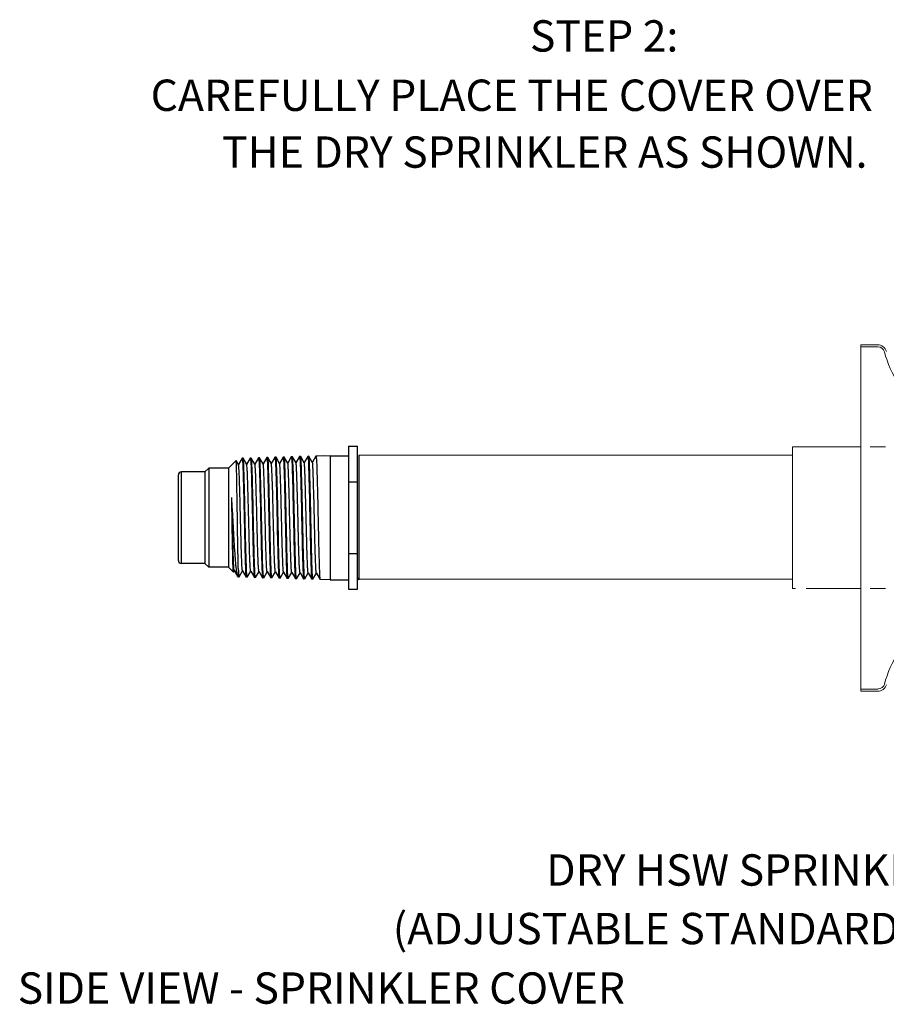
# Model space of a CAD drawing. Units: inches. Extents: x 25.5 to 69.1, y 0.8 to 12.5.
# Drawn here: x 37.5 to 47.9, y 0.8 to 12.5 of the extents above; entities that cross this region are included whole.
import ezdxf

# ---------------------------------------------------------------- set-up
doc = ezdxf.new("R2010")
doc.units = ezdxf.units.IN
doc.header["$MEASUREMENT"] = 0
doc.linetypes.add('HIDDEN', pattern=[0.375, 0.25, -0.125])
doc.layers.get('0').update_dxf_attribs({"lineweight": 30})

msp = doc.modelspace()

# ---------------------------------------------------------------- linework, layer by layer
at = {"color": 7, "lineweight": 20}
for p, q in [((47.609, 8.648), (47.812, 8.648)), ((47.609, 6.557), (47.609, 8.648)), ((47.609, 8.625), (47.812, 8.625)), ((47.609, 7.474), (47.609, 7.58)), ((47.609, 7.579), (47.609, 7.579)), ((47.609, 7.429), (46.793, 7.429)), ((46.793, 5.732), (46.793, 7.429)), ((47.904, 7.429), (47.72, 7.429)), ((47.609, 6.557), (47.609, 4.503)), ((41.6, 5.845), (46.793, 5.845)), ((47.609, 5.732), (47.204, 5.732)), ((47.61, 5.732), (47.609, 5.732)), ((47.904, 5.732), (47.72, 5.732)), ((47.609, 4.525), (47.812, 4.525)), ((47.609, 4.503), (47.812, 4.503))]:
    msp.add_line(p, q, dxfattribs=at)
for p, q in [((41.476, 7.436), (41.476, 5.722)), ((41.476, 7.436), (41.582, 7.436)), ((41.582, 5.722), (41.582, 7.436)), ((40.79, 7.307), (40.747, 7.232)), ((40.79, 7.307), (40.79, 7.308)), ((40.803, 7.308), (40.79, 7.308)), ((40.803, 7.308), (40.803, 7.308)), ((40.846, 7.234), (40.803, 7.308)), ((40.888, 7.31), (40.845, 7.235)), ((40.888, 7.31), (40.889, 7.311)), ((40.901, 7.311), (40.889, 7.311)), ((40.902, 7.31), (40.901, 7.311)), ((40.944, 7.237), (40.902, 7.31)), ((40.986, 7.313), (40.943, 7.239)), ((40.986, 7.313), (40.987, 7.313)), ((41, 7.314), (40.987, 7.313)), ((41, 7.313), (41, 7.314)), ((41.042, 7.24), (41, 7.313)), ((41.085, 7.316), (41.042, 7.242)), ((41.254, 7.321), (41.085, 7.316)), ((41.085, 7.316), (41.085, 7.316)), ((41.183, 7.319), (41.098, 7.317)), ((41.254, 7.321), (41.254, 5.837)), ((41.254, 7.321), (41.476, 7.321)), ((41.6, 7.328), (41.6, 5.837)), ((40.128, 7.263), (40.039, 7.173)), ((40.129, 7.262), (40.128, 7.263)), ((40.157, 7.213), (40.129, 7.262)), ((40.2, 7.29), (40.157, 7.214)), ((40.2, 7.29), (40.201, 7.29)), ((40.212, 7.291), (40.201, 7.29)), ((40.213, 7.29), (40.212, 7.291)), ((40.256, 7.216), (40.213, 7.29)), ((40.299, 7.293), (40.255, 7.217)), ((40.299, 7.293), (40.299, 7.293)), ((40.311, 7.293), (40.299, 7.293)), ((40.311, 7.293), (40.311, 7.293)), ((40.354, 7.219), (40.311, 7.293)), ((40.397, 7.295), (40.353, 7.22)), ((40.397, 7.295), (40.397, 7.296)), ((40.409, 7.296), (40.397, 7.296)), ((40.41, 7.296), (40.409, 7.296)), ((40.452, 7.222), (40.41, 7.296)), ((40.495, 7.298), (40.452, 7.223)), ((40.495, 7.298), (40.496, 7.299)), ((40.508, 7.299), (40.496, 7.299)), ((40.508, 7.299), (40.508, 7.299)), ((40.551, 7.225), (40.508, 7.299)), ((40.593, 7.301), (40.55, 7.226)), ((40.593, 7.301), (40.594, 7.302)), ((40.606, 7.302), (40.594, 7.302)), ((40.607, 7.302), (40.606, 7.302)), ((40.649, 7.228), (40.607, 7.302)), ((40.692, 7.304), (40.648, 7.229)), ((40.692, 7.304), (40.692, 7.305)), ((40.704, 7.305), (40.692, 7.305)), ((40.705, 7.305), (40.704, 7.305)), ((40.747, 7.231), (40.705, 7.305)), ((39.438, 6.066), (39.438, 7.092)), ((39.473, 6.031), (39.473, 7.127)), ((39.756, 7.127), (39.473, 7.127)), ((39.802, 7.173), (39.756, 7.127)), ((39.756, 7.127), (39.756, 6.031)), ((39.802, 7.173), (39.802, 5.986)), ((40.039, 7.173), (39.802, 7.173)), ((40.039, 7.173), (40.039, 5.986)), ((41.476, 7.008), (41.582, 7.008)), ((41.476, 6.151), (41.582, 6.151)), ((39.756, 6.031), (39.473, 6.031)), ((39.802, 5.986), (39.756, 6.031)), ((40.039, 5.986), (39.802, 5.986)), ((40.097, 5.927), (40.039, 5.986)), ((40.097, 5.928), (40.108, 5.946)), ((40.097, 5.928), (40.097, 5.927)), ((40.107, 5.947), (40.147, 5.878)), ((40.155, 5.972), (40.155, 5.869)), ((40.164, 5.87), (40.206, 5.943)), ((40.205, 5.944), (40.25, 5.867)), ((40.262, 5.867), (40.304, 5.94)), ((40.304, 5.941), (40.348, 5.864)), ((40.361, 5.864), (40.403, 5.937)), ((40.402, 5.938), (40.446, 5.861)), ((40.459, 5.861), (40.501, 5.933)), ((40.5, 5.935), (40.544, 5.858)), ((40.557, 5.858), (40.599, 5.93)), ((40.599, 5.932), (40.643, 5.855)), ((40.656, 5.855), (40.698, 5.927)), ((40.697, 5.928), (40.741, 5.853)), ((40.754, 5.852), (40.796, 5.924)), ((40.795, 5.925), (40.839, 5.85)), ((40.853, 5.849), (40.894, 5.921)), ((40.894, 5.922), (40.937, 5.847)), ((40.951, 5.846), (40.992, 5.918)), ((40.992, 5.919), (41.035, 5.844)), ((41.049, 5.843), (41.091, 5.915)), ((41.09, 5.916), (41.134, 5.841)), ((40.148, 5.876), (40.147, 5.878)), ((40.155, 5.869), (40.148, 5.876)), ((40.163, 5.869), (40.155, 5.869)), ((40.163, 5.869), (40.164, 5.87)), ((40.262, 5.866), (40.25, 5.867)), ((40.25, 5.867), (40.25, 5.867)), ((40.262, 5.867), (40.262, 5.866)), ((40.36, 5.863), (40.348, 5.864)), ((40.348, 5.864), (40.348, 5.864)), ((40.361, 5.864), (40.36, 5.863)), ((40.446, 5.861), (40.447, 5.861)), ((40.458, 5.86), (40.447, 5.861)), ((40.459, 5.861), (40.458, 5.86)), ((40.544, 5.858), (40.545, 5.858)), ((40.557, 5.858), (40.545, 5.858)), ((40.557, 5.858), (40.557, 5.858)), ((40.655, 5.855), (40.643, 5.855)), ((40.643, 5.855), (40.643, 5.855)), ((40.656, 5.855), (40.655, 5.855)), ((40.741, 5.853), (40.741, 5.852)), ((40.754, 5.852), (40.741, 5.852)), ((40.754, 5.852), (40.754, 5.852)), ((40.839, 5.85), (40.84, 5.849)), ((40.852, 5.849), (40.84, 5.849)), ((40.853, 5.849), (40.852, 5.849)), ((40.937, 5.847), (40.938, 5.846)), ((40.95, 5.846), (40.938, 5.846)), ((40.951, 5.846), (40.95, 5.846)), ((41.035, 5.844), (41.036, 5.843)), ((41.049, 5.843), (41.036, 5.843)), ((41.049, 5.843), (41.049, 5.843)), ((41.134, 5.841), (41.134, 5.84)), ((41.254, 5.837), (41.134, 5.84)), ((41.254, 5.837), (41.476, 5.837)), ((41.582, 5.855), (41.6, 5.837)), ((41.476, 5.722), (41.582, 5.722))]:
    msp.add_line(p, q)
at = {"color": 7, "linetype": 'HIDDEN', "lineweight": 20}
for p, q in [((47.226, 7.429), (46.793, 7.429)), ((47.204, 5.732), (46.793, 5.732))]:
    msp.add_line(p, q, dxfattribs=at)
at = {"color": 7, "linetype": 'Continuous', "lineweight": 20}
msp.add_line((41.6, 7.328), (46.793, 7.328), dxfattribs=at)
at = {"color": 7, "lineweight": 20}
for centre, radius, start, end in [((47.812, 8.541), 0.107, 15.3708, 90), ((47.812, 8.541), 0.0837, 15.3708, 90), ((49.231, 8.932), 1.389, 195.3708, 230), ((49.231, 4.219), 1.389, 130, 164.6292), ((47.812, 4.609), 0.107, 270, 344.6292), ((47.815, 4.613), 0.0837, 270, 344.6292)]:
    msp.add_arc(centre, radius, start, end, dxfattribs=at)
for centre, start, end in [((39.473, 7.092), 90, 180), ((39.473, 6.066), 180, 270)]:
    msp.add_arc(centre, 0.0351, start, end)
for points, start_tangent, end_tangent in [([(40.79, 7.308), (40.791, 7.308)], (0.99956, 0.029667), (0.999984, -0.005629)), ([(40.791, 7.308), (40.793, 7.3), (40.795, 7.275), (40.798, 7.235), (40.8, 7.18), (40.802, 7.113), (40.804, 7.033), (40.807, 6.944)], (0.999984, -0.005629), (0.024766, -0.999693)), ([(40.852, 5.849), (40.85, 5.858), (40.847, 5.885), (40.845, 5.929), (40.842, 5.989), (40.84, 6.063), (40.837, 6.15), (40.835, 6.248), (40.832, 6.353), (40.83, 6.464), (40.827, 6.579), (40.825, 6.694), (40.822, 6.805), (40.82, 6.91), (40.818, 7.007), (40.815, 7.094), (40.813, 7.168), (40.81, 7.228), (40.808, 7.272), (40.805, 7.299), (40.803, 7.308)], (-0.99956, 0.029666), (-0.962383, 0.271697)), ([(40.889, 7.311), (40.889, 7.311)], (0.99956, 0.029667), (0.999986, -0.00524)), ([(40.889, 7.311), (40.891, 7.303), (40.893, 7.278), (40.896, 7.237), (40.898, 7.183), (40.9, 7.115), (40.903, 7.034), (40.905, 6.944), (40.907, 6.847), (40.91, 6.743), (40.912, 6.634), (40.914, 6.524), (40.917, 6.415), (40.919, 6.311), (40.921, 6.213), (40.924, 6.122), (40.926, 6.042), (40.928, 5.975), (40.931, 5.92), (40.933, 5.879), (40.935, 5.854), (40.937, 5.846)], (0.999986, -0.005239), (0.940922, -0.338622)), ([(40.95, 5.846), (40.948, 5.855), (40.945, 5.882), (40.943, 5.927), (40.94, 5.987), (40.938, 6.061), (40.936, 6.148), (40.933, 6.246), (40.931, 6.352), (40.928, 6.463), (40.926, 6.579), (40.923, 6.695), (40.921, 6.806), (40.918, 6.911), (40.916, 7.009), (40.913, 7.096), (40.911, 7.171), (40.909, 7.231), (40.906, 7.275), (40.904, 7.302), (40.902, 7.311)], (-0.99956, 0.029666), (-0.963013, 0.269456)), ([(40.987, 7.313), (40.987, 7.313)], (0.99956, 0.029666), (0.999988, -0.004986)), ([(40.987, 7.313), (40.989, 7.305), (40.992, 7.281), (40.994, 7.24), (40.996, 7.185), (40.999, 7.117), (41.001, 7.037), (41.003, 6.946), (41.006, 6.848), (41.008, 6.744), (41.01, 6.635), (41.013, 6.524), (41.015, 6.414), (41.017, 6.31), (41.02, 6.211), (41.022, 6.12), (41.024, 6.04), (41.027, 5.972), (41.029, 5.917), (41.031, 5.876), (41.034, 5.852), (41.035, 5.843)], (0.999988, -0.004987), (0.941676, -0.33652)), ([(41.049, 5.843), (41.046, 5.852), (41.044, 5.879), (41.041, 5.924), (41.039, 5.984), (41.036, 6.058), (41.034, 6.146), (41.032, 6.245), (41.029, 6.352), (41.027, 6.463), (41.024, 6.579), (41.022, 6.695), (41.019, 6.807), (41.017, 6.912), (41.014, 7.011), (41.012, 7.099), (41.009, 7.173), (41.007, 7.233), (41.004, 7.278), (41.002, 7.305), (41, 7.314)], (-0.99956, 0.029666), (-0.96355, 0.267529)), ([(41.085, 7.316), (41.085, 7.316)], (0.99956, 0.029666), (1, -0.000637)), ([(41.085, 7.316), (41.088, 7.307), (41.09, 7.28), (41.093, 7.236), (41.095, 7.175), (41.097, 7.101), (41.1, 7.012), (41.102, 6.913), (41.105, 6.807), (41.107, 6.695), (41.11, 6.579), (41.112, 6.463), (41.115, 6.351), (41.117, 6.244), (41.12, 6.145), (41.122, 6.057), (41.124, 5.982), (41.127, 5.922), (41.129, 5.877), (41.132, 5.849), (41.134, 5.84)], (1, -0.000638), (0.953796, -0.300456)), ([(40.155, 5.972), (40.153, 6.036), (40.152, 6.112), (40.15, 6.199), (40.148, 6.293), (40.147, 6.394), (40.145, 6.499), (40.144, 6.607), (40.142, 6.713), (40.141, 6.815), (40.139, 6.91), (40.138, 6.999), (40.136, 7.077), (40.135, 7.142), (40.133, 7.195), (40.132, 7.233), (40.13, 7.256), (40.129, 7.263)], (-0.026805, 0.999641), (-0.789774, -0.613398)), ([(40.206, 5.944), (40.204, 5.948), (40.202, 5.967), (40.199, 6.003), (40.197, 6.053), (40.194, 6.116), (40.192, 6.191), (40.189, 6.276), (40.187, 6.368), (40.184, 6.466), (40.182, 6.567), (40.179, 6.668), (40.177, 6.767), (40.174, 6.86), (40.172, 6.947), (40.169, 7.025), (40.167, 7.091), (40.164, 7.144), (40.162, 7.182), (40.159, 7.206), (40.157, 7.213)], (-0.628228, 0.778029), (-0.466308, 0.884623)), ([(40.201, 7.29), (40.201, 7.29)], (0.99956, 0.029667), (0.999994, -0.003524)), ([(40.201, 7.29), (40.203, 7.282), (40.206, 7.255), (40.208, 7.212), (40.211, 7.154), (40.213, 7.082), (40.216, 6.997), (40.218, 6.902), (40.221, 6.799), (40.223, 6.691), (40.226, 6.579), (40.228, 6.467), (40.23, 6.358), (40.233, 6.256), (40.235, 6.161), (40.238, 6.076), (40.24, 6.004), (40.243, 5.945), (40.245, 5.902), (40.248, 5.875), (40.249, 5.867)], (0.999994, -0.003524), (0.945946, -0.324324)), ([(40.262, 5.866), (40.259, 5.875), (40.257, 5.902), (40.254, 5.945), (40.252, 6.004), (40.249, 6.076), (40.247, 6.161), (40.244, 6.256), (40.242, 6.358), (40.239, 6.466), (40.237, 6.579), (40.234, 6.691), (40.232, 6.8), (40.23, 6.902), (40.227, 6.998), (40.225, 7.082), (40.222, 7.154), (40.22, 7.212), (40.217, 7.256), (40.215, 7.282), (40.213, 7.29)], (-0.99956, 0.029666), (-0.95654, 0.291602)), ([(40.303, 5.94), (40.301, 5.951), (40.299, 5.978), (40.296, 6.019), (40.294, 6.075), (40.291, 6.144), (40.289, 6.224), (40.286, 6.313), (40.284, 6.408), (40.281, 6.508), (40.279, 6.609), (40.276, 6.71), (40.274, 6.808), (40.271, 6.899), (40.269, 6.983), (40.266, 7.056), (40.264, 7.117), (40.261, 7.165), (40.259, 7.197), (40.256, 7.214), (40.255, 7.215)], (-0.720687, 0.693261), (-0.943093, 0.332528)), ([(40.299, 7.293), (40.299, 7.293)], (0.99956, 0.029666), (0.999995, -0.003074)), ([(40.299, 7.293), (40.302, 7.284), (40.304, 7.258), (40.307, 7.215), (40.309, 7.156), (40.312, 7.084), (40.314, 6.999), (40.316, 6.903), (40.319, 6.801), (40.321, 6.692), (40.324, 6.579), (40.326, 6.466), (40.329, 6.357), (40.331, 6.255), (40.334, 6.16), (40.336, 6.074), (40.339, 6.001), (40.341, 5.943), (40.343, 5.899), (40.346, 5.873), (40.348, 5.864)], (0.999995, -0.003073), (0.947221, -0.320582)), ([(40.344, 6.221), (40.341, 6.317), (40.339, 6.418), (40.337, 6.525), (40.334, 6.633), (40.332, 6.739), (40.33, 6.84), (40.327, 6.936), (40.325, 7.024), (40.323, 7.102), (40.32, 7.168), (40.318, 7.222), (40.315, 7.262), (40.313, 7.286), (40.312, 7.293)], (-0.025264, 0.999681), (-0.943739, 0.330691)), ([(40.386, 6.258), (40.384, 6.351), (40.381, 6.449), (40.379, 6.55), (40.376, 6.652), (40.374, 6.752), (40.371, 6.848), (40.369, 6.937), (40.366, 7.017), (40.364, 7.085), (40.361, 7.141), (40.359, 7.183), (40.356, 7.209), (40.354, 7.219)], (-0.028143, 0.999604), (-0.60568, 0.795709)), ([(40.397, 7.296), (40.398, 7.296)], (0.99956, 0.029666), (0.999976, -0.006988)), ([(40.398, 7.296), (40.4, 7.288), (40.402, 7.264), (40.405, 7.224), (40.407, 7.17), (40.409, 7.104), (40.412, 7.026), (40.414, 6.938), (40.416, 6.841), (40.419, 6.74), (40.421, 6.633), (40.423, 6.524), (40.426, 6.418), (40.428, 6.316), (40.43, 6.22)], (0.999976, -0.006988), (0.025133, -0.999684)), ([(40.458, 5.86), (40.456, 5.869), (40.453, 5.896), (40.451, 5.94), (40.448, 5.999), (40.446, 6.072), (40.444, 6.158), (40.441, 6.253), (40.439, 6.356), (40.436, 6.465), (40.434, 6.579), (40.431, 6.692), (40.429, 6.802), (40.426, 6.905), (40.424, 7.001), (40.421, 7.086), (40.419, 7.158), (40.417, 7.217), (40.414, 7.261), (40.412, 7.288), (40.41, 7.296)], (-0.99956, 0.029666), (-0.958875, 0.283827)), ([(40.5, 5.935), (40.498, 5.942), (40.496, 5.965), (40.493, 6.005), (40.491, 6.059), (40.488, 6.126), (40.486, 6.204), (40.483, 6.292), (40.481, 6.388), (40.479, 6.488), (40.476, 6.59), (40.474, 6.692), (40.471, 6.792), (40.469, 6.886), (40.466, 6.972), (40.464, 7.048), (40.461, 7.112), (40.459, 7.162), (40.456, 7.198), (40.454, 7.218), (40.452, 7.222)], (-0.466641, 0.884447), (-0.632238, 0.774774)), ([(40.496, 7.299), (40.496, 7.299)], (0.99956, 0.029666), (0.999997, -0.00229)), ([(40.496, 7.299), (40.498, 7.29), (40.501, 7.263), (40.503, 7.22), (40.506, 7.16), (40.508, 7.087), (40.51, 7.002), (40.513, 6.906), (40.515, 6.803), (40.518, 6.693), (40.52, 6.579), (40.523, 6.465), (40.525, 6.355), (40.528, 6.252), (40.53, 6.156), (40.533, 6.07), (40.535, 5.997), (40.537, 5.938), (40.54, 5.894), (40.542, 5.867), (40.544, 5.858)], (0.999997, -0.00229), (0.949392, -0.314092)), ([(40.557, 5.858), (40.554, 5.866), (40.552, 5.893), (40.549, 5.937), (40.547, 5.997), (40.544, 6.07), (40.542, 6.156), (40.54, 6.251), (40.537, 6.355), (40.535, 6.465), (40.532, 6.579), (40.53, 6.693), (40.527, 6.803), (40.525, 6.906), (40.522, 7.002), (40.52, 7.088), (40.517, 7.161), (40.515, 7.22), (40.513, 7.264), (40.51, 7.29), (40.508, 7.299)], (-0.99956, 0.029666), (-0.959899, 0.280347)), ([(40.598, 5.932), (40.596, 5.946), (40.593, 5.976), (40.591, 6.021), (40.588, 6.081), (40.586, 6.153), (40.583, 6.236), (40.581, 6.328), (40.578, 6.426), (40.576, 6.528), (40.573, 6.631), (40.571, 6.733), (40.568, 6.83), (40.566, 6.922), (40.563, 7.005), (40.561, 7.077), (40.558, 7.136), (40.556, 7.181), (40.553, 7.211), (40.551, 7.225)], (-0.890006, -0.45595), (-0.881185, -0.472772)), ([(40.594, 7.302), (40.594, 7.302)], (0.99956, 0.029666), (0.999998, -0.001939)), ([(40.594, 7.302), (40.596, 7.293), (40.599, 7.266), (40.601, 7.222), (40.604, 7.163), (40.606, 7.089), (40.609, 7.004), (40.611, 6.908), (40.614, 6.804), (40.616, 6.693), (40.619, 6.579), (40.621, 6.465), (40.623, 6.354), (40.626, 6.25), (40.628, 6.154), (40.631, 6.068), (40.633, 5.995), (40.636, 5.935), (40.638, 5.891), (40.641, 5.864), (40.642, 5.855)], (0.999998, -0.001938), (0.95035, -0.311183)), ([(40.655, 5.855), (40.653, 5.864), (40.65, 5.891), (40.648, 5.935), (40.645, 5.994), (40.643, 6.068), (40.64, 6.154), (40.638, 6.25), (40.636, 6.354), (40.633, 6.465), (40.631, 6.579), (40.628, 6.693), (40.626, 6.804), (40.623, 6.908), (40.621, 7.004), (40.618, 7.09), (40.616, 7.163), (40.613, 7.222), (40.611, 7.267), (40.608, 7.293), (40.607, 7.302)], (-0.99956, 0.029666), (-0.960809, 0.277211)), ([(40.698, 5.929), (40.696, 5.933), (40.693, 5.953), (40.691, 5.989), (40.688, 6.041), (40.686, 6.106), (40.683, 6.183), (40.681, 6.27), (40.678, 6.364), (40.676, 6.465), (40.673, 6.568), (40.671, 6.671), (40.668, 6.772), (40.666, 6.868), (40.663, 6.957), (40.661, 7.036), (40.658, 7.104), (40.656, 7.158), (40.653, 7.198), (40.651, 7.221), (40.649, 7.228)], (-0.618507, 0.785779), (-0.468086, 0.883683)), ([(40.692, 7.305), (40.692, 7.305)], (0.99956, 0.029666), (0.999999, -0.001621)), ([(40.692, 7.305), (40.695, 7.296), (40.697, 7.269), (40.7, 7.225), (40.702, 7.165), (40.705, 7.091), (40.707, 7.005), (40.709, 6.909), (40.712, 6.804), (40.714, 6.694), (40.717, 6.579), (40.719, 6.464), (40.722, 6.353), (40.724, 6.249), (40.727, 6.152), (40.729, 6.066), (40.731, 5.992), (40.734, 5.933), (40.736, 5.888), (40.739, 5.861), (40.741, 5.852)], (0.999999, -0.001621), (0.951205, -0.30856)), ([(40.721, 6.942), (40.718, 7.031), (40.716, 7.111), (40.714, 7.178), (40.711, 7.233), (40.709, 7.273), (40.707, 7.297), (40.705, 7.305)], (-0.024894, 0.99969), (-0.948436, 0.316968)), ([(40.763, 6.906), (40.761, 6.991), (40.758, 7.067), (40.756, 7.129), (40.753, 7.178), (40.751, 7.212), (40.748, 7.229), (40.747, 7.23)], (-0.027663, 0.999617), (-0.928837, 0.370489)), ([(40.894, 5.923), (40.892, 5.928), (40.89, 5.951), (40.887, 5.989), (40.885, 6.042), (40.882, 6.108), (40.88, 6.186), (40.877, 6.275), (40.875, 6.37), (40.872, 6.471), (40.87, 6.575), (40.867, 6.678), (40.865, 6.779), (40.862, 6.875), (40.86, 6.964), (40.857, 7.043), (40.855, 7.11), (40.852, 7.164), (40.85, 7.204), (40.847, 7.227), (40.845, 7.234)], (-0.499769, 0.866159), (-0.467888, 0.883788)), ([(40.992, 5.921), (40.991, 5.921), (40.989, 5.938), (40.986, 5.971), (40.984, 6.019), (40.981, 6.081), (40.979, 6.156), (40.976, 6.241), (40.974, 6.335), (40.971, 6.435), (40.969, 6.538), (40.966, 6.643), (40.964, 6.745), (40.961, 6.844), (40.959, 6.936), (40.956, 7.019), (40.954, 7.091), (40.951, 7.15), (40.949, 7.195), (40.947, 7.224), (40.944, 7.237)], (-0.977097, 0.212796), (-0.839552, -0.54328)), ([(41.09, 5.916), (41.088, 5.927), (41.085, 5.955), (41.083, 5.998), (41.08, 6.056), (41.078, 6.127), (41.075, 6.209), (41.073, 6.3), (41.071, 6.399), (41.068, 6.502), (41.066, 6.607), (41.063, 6.711), (41.061, 6.811), (41.058, 6.906), (41.056, 6.993), (41.053, 7.069), (41.051, 7.133), (41.048, 7.184), (41.046, 7.219), (41.043, 7.238), (41.041, 7.239)], (-0.833093, -0.553132), (-0.764677, 0.644414)), ([(40.753, 5.852), (40.751, 5.86), (40.749, 5.884), (40.746, 5.925), (40.744, 5.98), (40.742, 6.047), (40.739, 6.126), (40.737, 6.216), (40.735, 6.313), (40.732, 6.416), (40.73, 6.524), (40.728, 6.634), (40.725, 6.743), (40.723, 6.845), (40.721, 6.942)], (-0.997501, 0.070655), (-0.024894, 0.99969)), ([(40.795, 5.925), (40.793, 5.937), (40.79, 5.965), (40.788, 6.008), (40.785, 6.066), (40.783, 6.136), (40.78, 6.218), (40.778, 6.308), (40.775, 6.406), (40.773, 6.507), (40.77, 6.611), (40.768, 6.713), (40.766, 6.812), (40.763, 6.906)], (-0.809879, -0.586597), (-0.027663, 0.999617)), ([(40.807, 6.944), (40.809, 6.846), (40.811, 6.743), (40.814, 6.635), (40.816, 6.524), (40.819, 6.416), (40.821, 6.312), (40.823, 6.214), (40.826, 6.124), (40.828, 6.045), (40.83, 5.978), (40.832, 5.923), (40.835, 5.882), (40.837, 5.857), (40.839, 5.849)], (0.024766, -0.999693), (0.940165, -0.340719)), ([(40.097, 5.927), (40.095, 5.936), (40.094, 5.96), (40.092, 5.997), (40.091, 6.047), (40.089, 6.109), (40.088, 6.182), (40.086, 6.264), (40.084, 6.351), (40.083, 6.444), (40.081, 6.54), (40.08, 6.637), (40.078, 6.731), (40.077, 6.821)], (-0.6973, 0.71678), (-0.017409, 0.999848)), ([(40.146, 5.877), (40.144, 5.886), (40.138, 5.912), (40.133, 5.954), (40.127, 6.009), (40.122, 6.076), (40.116, 6.155), (40.11, 6.242), (40.105, 6.335), (40.099, 6.433), (40.094, 6.533), (40.088, 6.632), (40.082, 6.729), (40.077, 6.821)], (-0.465993, 0.884788), (-0.063665, 0.997971)), ([(40.107, 5.947), (40.104, 5.96), (40.102, 5.989), (40.099, 6.033), (40.097, 6.091), (40.094, 6.161), (40.092, 6.241), (40.089, 6.33), (40.087, 6.426), (40.084, 6.525), (40.082, 6.626), (40.079, 6.725), (40.077, 6.821)], (-0.867327, -0.497739), (-0.0268, 0.999641)), ([(40.402, 5.939), (40.401, 5.94), (40.399, 5.957), (40.396, 5.99), (40.394, 6.038), (40.391, 6.1), (40.389, 6.174), (40.386, 6.258)], (-0.913363, 0.407146), (-0.028143, 0.999604)), ([(40.36, 5.863), (40.358, 5.871), (40.355, 5.896), (40.353, 5.935), (40.351, 5.989), (40.348, 6.055), (40.346, 6.134), (40.344, 6.221)], (-0.997382, 0.072317), (-0.025264, 0.999681)), ([(40.43, 6.22), (40.433, 6.132), (40.435, 6.053), (40.437, 5.987), (40.44, 5.933), (40.442, 5.893), (40.444, 5.869), (40.446, 5.861)], (0.025133, -0.999684), (0.935226, -0.354051)), ([(40.097, 5.927), (40.097, 5.927)], (-0.707107, 0.707107), (-0.6973, 0.716779)), ([(40.155, 5.972), (40.157, 5.923), (40.159, 5.889), (40.162, 5.872), (40.164, 5.871)], (0.042475, -0.999098), (0.966288, -0.257462)), ([(40.36, 5.863), (40.36, 5.863)], (-0.99956, 0.029666), (-0.997382, 0.072317)), ([(40.754, 5.852), (40.753, 5.852)], (-0.99956, 0.029666), (-0.997501, 0.070655))]:
    msp.add_spline(points, degree=3, dxfattribs=dict(start_tangent=start_tangent, end_tangent=end_tangent))

# ---------------------------------------------------------------- texts
at = {"lineweight": -2}
for s, height, p in [('STEP 2:', 0.375, (43.647, 12.158)), ('CAREFULLY PLACE THE COVER OVER', 0.375, (39.106, 11.448)), ('THE DRY SPRINKLER AS SHOWN.', 0.375, (39.96, 10.768)), ('DRY HSW SPRINKLER', 0.37498, (43.842, 2.175)), ('(ADJUSTABLE STANDARD SHOWN)', 0.37498, (42.005, 1.474)), ('                 SIDE VIEW - SPRINKLER COVER', 0.37498, (35.565, 0.762))]:
    msp.add_text(s, height=height, dxfattribs=at).set_placement(p)

doc.saveas('drawing.dxf')
